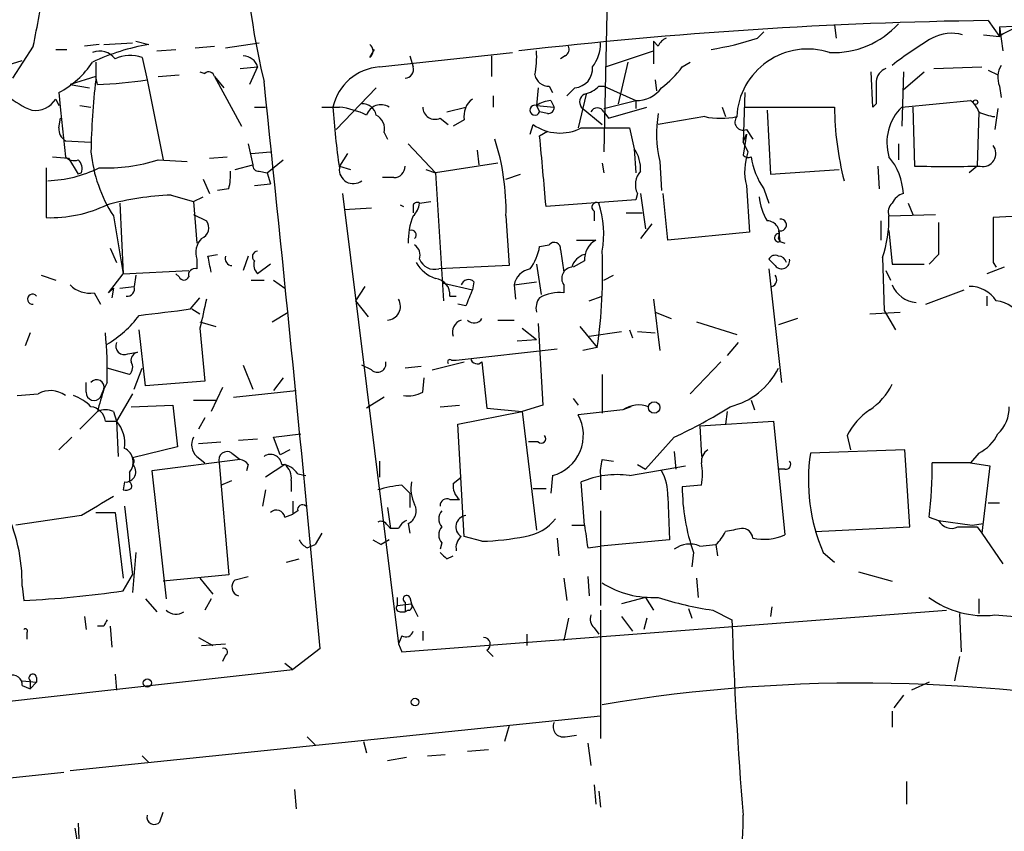
# Model space of a CAD drawing. Extents: x 0 to 880, y 11 to 878.
# Drawn here: x 422 to 474, y 739 to 781 of the extents above; entities that cross this region are included whole.
import ezdxf

# ---------------------------------------------------------------- set-up
doc = ezdxf.new("R2010")
doc.units = 0
doc.header["$MEASUREMENT"] = 0
doc.layers.add('MAIN', color=5, linetype='CONTINUOUS')

msp = doc.modelspace()

# ---------------------------------------------------------------- linework, layer by layer
at = {"layer": 'MAIN'}
for p, q in [((452.9667, 793.242), (452.5433, 774.446)), ((464.7353, 781.1346), (464.82, 780.4573)), ((472.8633, 781.3886), (473.456, 780.542)), ((473.456, 781.05), (474.98, 781.1346)), ((473.456, 781.05), (473.6253, 779.78)), ((473.456, 781.05), (473.456, 780.542)), ((460.6713, 780.4573), (461.01, 780.796)), ((472.6093, 780.6266), (473.456, 780.542)), ((422.402, 780.034), (421.3013, 778.3406)), ((425.8733, 780.1186), (425.1113, 780.034)), ((426.1273, 780.1186), (427.6513, 780.2033)), ((427.8207, 780.288), (428.498, 780.1186)), ((430.9533, 779.9493), (431.9693, 780.034)), ((432.562, 779.9493), (434.34, 780.2033)), ((455.422, 780.034), (455.168, 780.288)), ((455.168, 780.288), (455.168, 779.1026)), ((423.5873, 779.8646), (424.18, 779.8646)), ((428.1593, 779.4413), (428.4133, 778.256)), ((428.9213, 779.78), (429.9373, 779.8646)), ((440.182, 779.4413), (440.436, 779.8646)), ((440.69, 778.9333), (447.7173, 779.6953)), ((442.2987, 779.526), (442.468, 778.9333)), ((446.6167, 779.526), (446.6167, 778.4253)), ((450.5113, 779.526), (450.2573, 779.3566)), ((452.628, 778.9333), (455.168, 779.78)), ((418.7613, 778.3406), (421.8093, 779.272)), ((425.704, 779.1873), (425.704, 778.256)), ((433.324, 778.8486), (434.2553, 778.9333)), ((434.2553, 778.9333), (433.832, 778.002)), ((453.8133, 779.1873), (453.3053, 776.986)), ((456.692, 778.9333), (457.1153, 779.1873)), ((469.9847, 778.8486), (472.5247, 778.9333)), ((425.704, 778.4253), (424.3493, 778.002)), ((425.7887, 778.002), (425.704, 778.4253)), ((429.006, 778.4253), (430.1067, 778.51)), ((431.2073, 778.6793), (431.4613, 778.5946)), ((431.9693, 778.4253), (432.4773, 777.8326)), ((431.9693, 778.4253), (433.4087, 775.8006)), ((466.7673, 776.8166), (466.6827, 778.6793)), ((468.376, 778.6793), (468.2913, 775.8006)), ((468.376, 777.748), (469.4767, 778.6793)), ((472.8633, 778.764), (473.3713, 778.51)), ((424.3493, 778.002), (425.3653, 777.8326)), ((428.4133, 778.256), (429.26, 774.0226)), ((438.404, 775.6313), (440.5207, 777.8326)), ((449.072, 777.8326), (448.9873, 776.9013)), ((449.6647, 777.9173), (449.834, 777.5786)), ((451.0193, 777.8326), (450.596, 777.4093)), ((452.2893, 777.9173), (452.5433, 777.9173)), ((452.5433, 777.9173), (454.2367, 777.1553)), ((455.2527, 778.256), (455.3373, 777.6633)), ((473.456, 777.9173), (473.5407, 777.3246)), ((423.7567, 777.5786), (423.8413, 776.6473)), ((446.7013, 777.4093), (446.7013, 776.8166)), ((451.612, 777.494), (451.1887, 775.716)), ((459.994, 777.5786), (459.9093, 774.954)), ((423.5873, 777.24), (423.7567, 776.9013)), ((424.8573, 776.9013), (425.45, 776.8166)), ((434.086, 776.8166), (434.6787, 776.8166)), ((437.642, 776.8166), (438.5733, 776.8166)), ((444.246, 776.5626), (445.262, 776.8166)), ((448.9873, 776.9013), (449.9187, 776.8166)), ((448.9873, 776.9013), (449.1567, 776.5626)), ((448.9873, 776.9013), (449.1567, 776.5626)), ((449.7493, 777.1553), (449.9187, 776.8166)), ((451.358, 776.8166), (452.4587, 775.8853)), ((452.5433, 776.732), (454.2367, 777.1553)), ((452.7973, 776.224), (454.8293, 776.8166)), ((454.2367, 777.1553), (454.2367, 776.732)), ((458.8087, 776.8166), (458.978, 776.3086)), ((459.994, 776.8166), (464.7353, 776.8166)), ((466.9367, 776.986), (466.7673, 776.8166)), ((468.2913, 776.8166), (471.932, 777.1553)), ((468.884, 776.8166), (468.9687, 773.684)), ((423.8413, 776.6473), (424.0953, 774.192)), ((449.58, 776.478), (449.1567, 776.5626)), ((452.5433, 776.5626), (452.7973, 776.224)), ((457.8773, 776.3086), (455.422, 775.8853)), ((461.1793, 776.6473), (461.3487, 773.2606)), ((472.3553, 776.5626), (472.2707, 773.684)), ((473.3713, 776.732), (473.202, 775.6313)), ((423.7567, 775.716), (423.8413, 776.224)), ((443.9073, 776.224), (444.3307, 775.8853)), ((445.1773, 776.1393), (444.5847, 775.8006)), ((448.6487, 775.3773), (448.818, 775.8853)), ((440.944, 775.462), (441.1133, 775.1233)), ((449.1567, 775.2926), (449.58, 775.5466)), ((453.898, 775.716), (454.152, 774.6153)), ((459.9093, 774.954), (460.0787, 775.3773)), ((459.9093, 774.954), (460.0787, 775.3773)), ((460.0787, 775.3773), (459.9093, 774.2766)), ((460.0787, 775.6313), (460.4173, 775.1233)), ((424.0953, 775.0386), (425.45, 774.954)), ((433.7473, 774.8693), (434.0013, 773.7686)), ((442.214, 774.8693), (443.6533, 773.3453)), ((459.9093, 774.954), (460.1633, 774.446)), ((468.122, 774.8693), (468.122, 774.0226)), ((423.418, 774.192), (424.2647, 774.1073)), ((431.7153, 774.1073), (432.6467, 774.192)), ((433.9167, 774.3613), (434.9327, 774.446)), ((438.9967, 774.3613), (438.5733, 773.684)), ((445.8547, 774.5306), (445.9393, 773.7686)), ((454.152, 774.6153), (454.2367, 773.3453)), ((424.2647, 774.1073), (424.7727, 773.2606)), ((429.006, 774.0226), (430.53, 773.938)), ((433.07, 773.5146), (434.0013, 773.7686)), ((434.7633, 773.3453), (435.61, 774.0226)), ((438.5733, 773.684), (439.166, 773.5146)), ((446.9553, 773.8533), (443.6533, 773.3453)), ((452.4587, 773.8533), (452.5433, 773.3453)), ((455.5067, 773.938), (455.5913, 772.414)), ((467.0213, 773.684), (467.106, 772.4986)), ((472.2707, 773.684), (471.8473, 773.3453)), ((423.0793, 773.5993), (423.0793, 770.9746)), ((424.942, 773.3453), (424.7727, 773.2606)), ((434.34, 773.43), (434.7633, 773.3453)), ((434.7633, 773.3453), (434.9327, 772.7526)), ((443.1453, 773.5146), (443.6533, 773.3453)), ((443.6533, 773.3453), (444.0767, 766.572)), ((447.3787, 773.0066), (448.1407, 773.2606)), ((461.3487, 773.2606), (464.9893, 773.5146)), ((431.3767, 773.0066), (431.7153, 772.2446)), ((434.086, 772.668), (434.9327, 772.7526)), ((441.452, 773.0913), (440.8593, 773.0913)), ((460.0787, 772.668), (460.248, 770.2126)), ((429.6833, 772.16), (430.8687, 771.8213)), ((432.7313, 772.4986), (432.1387, 772.414)), ((438.7427, 772.2446), (441.706, 748.4533)), ((454.3213, 772.2446), (454.2367, 771.906)), ((454.4907, 772.2446), (454.7447, 770.382)), ((455.93, 769.7893), (455.676, 772.2446)), ((461.01, 772.4986), (461.264, 771.7366)), ((426.974, 771.7366), (427.1433, 768.0113)), ((430.8687, 771.8213), (431.3767, 772.0753)), ((430.8687, 771.8213), (431.038, 769.62)), ((441.7907, 771.652), (441.96, 771.5673)), ((442.8067, 771.7366), (443.3993, 771.8213)), ((454.2367, 771.906), (449.4953, 771.5673)), ((468.63, 771.7366), (468.884, 771.144)), ((426.6353, 771.0593), (427.1433, 768.0113)), ((430.8687, 771.144), (431.546, 770.8053)), ((438.8273, 771.398), (440.2667, 771.4826)), ((442.468, 771.5673), (442.468, 771.2286)), ((447.3787, 771.0593), (447.548, 768.4346)), ((452.0353, 771.3133), (452.0353, 770.8053)), ((453.7287, 771.2286), (454.5753, 771.2286)), ((467.614, 771.0593), (470.0693, 771.144)), ((474.8107, 771.0593), (473.1173, 770.9746)), ((455.0833, 770.636), (454.4907, 769.874)), ((467.1907, 770.8053), (467.1907, 769.7893)), ((460.248, 770.2126), (455.93, 769.7893)), ((461.772, 770.2973), (461.8567, 769.7046)), ((467.614, 770.2973), (467.7833, 768.5193)), ((449.1567, 769.4506), (449.6647, 769.5353)), ((451.104, 769.7893), (452.12, 769.7893)), ((461.772, 769.874), (461.8567, 769.7046)), ((461.8567, 769.7046), (462.1107, 769.62)), ((426.466, 769.366), (426.8047, 768.604)), ((431.6307, 768.9426), (432.1387, 769.0273)), ((450.2573, 769.2813), (450.4267, 768.096)), ((470.2387, 769.0273), (469.7307, 768.5193)), ((431.038, 768.7733), (431.038, 768.2653)), ((433.7473, 768.9426), (433.4933, 768.1806)), ((434.9327, 768.5193), (434.2553, 768.0113)), ((448.9873, 768.5193), (449.2413, 766.9106)), ((451.5273, 768.6886), (450.9347, 768.35)), ((461.6027, 768.4346), (461.264, 768.7733)), ((467.2753, 768.858), (467.36, 766.064)), ((467.7833, 768.5193), (469.4767, 768.5193)), ((473.1173, 768.604), (473.2867, 768.35)), ((426.3813, 766.9953), (427.1433, 768.0113)), ((427.1433, 768.0113), (430.6147, 768.1806)), ((430.1067, 767.842), (429.9373, 768.0113)), ((447.548, 768.4346), (443.8227, 768.2653)), ((461.264, 768.2653), (461.9413, 762.254)), ((467.4447, 768.1806), (467.6987, 767.6726)), ((473.71, 768.35), (472.7787, 768.0113)), ((422.8253, 767.9266), (423.5873, 767.6726)), ((427.8207, 767.9266), (427.736, 767.334)), ((433.9167, 767.6726), (434.594, 767.6726)), ((435.102, 767.6726), (435.6947, 767.2493)), ((444.0767, 767.5033), (445.6007, 767.1646)), ((445.6853, 767.588), (445.6007, 767.1646)), ((447.802, 767.4186), (448.9873, 767.588)), ((447.802, 767.4186), (447.8867, 766.6566)), ((450.4267, 767.4186), (450.4267, 766.9953)), ((452.5433, 767.6726), (453.0513, 767.9266)), ((425.6193, 766.9953), (425.958, 766.4026)), ((426.6353, 767.2493), (426.3813, 766.9953)), ((426.6353, 767.2493), (426.5507, 766.7413)), ((426.974, 767.2493), (427.736, 767.334)), ((439.928, 767.334), (439.42, 766.572)), ((469.5613, 766.4026), (471.5933, 767.1646)), ((430.6993, 766.1486), (431.2073, 766.7413)), ((439.42, 766.572), (440.0973, 765.7253)), ((444.4153, 766.826), (444.754, 766.826)), ((445.262, 766.318), (444.8387, 766.4026)), ((451.7813, 766.572), (452.4587, 766.826)), ((455.168, 766.6566), (455.5067, 763.9473)), ((472.7787, 766.826), (472.7787, 766.318)), ((430.784, 766.1486), (431.2073, 765.8946)), ((435.0173, 765.4713), (435.864, 765.9793)), ((455.2527, 765.9793), (456.0993, 765.6406)), ((466.598, 765.8946), (468.2067, 765.9793)), ((467.36, 766.064), (467.9527, 765.048)), ((431.2073, 765.4713), (432.054, 765.2173)), ((446.9553, 765.556), (447.802, 765.556)), ((449.072, 765.3866), (449.326, 761.0686)), ((457.454, 765.4713), (459.5707, 764.794)), ((462.788, 765.6406), (461.772, 765.302)), ((422.2327, 764.8786), (421.9787, 764.2013)), ((428.3287, 762.0846), (427.99, 765.048)), ((431.2073, 765.1326), (431.4613, 762.3386)), ((448.2253, 765.1326), (448.9873, 764.54)), ((451.2733, 765.2173), (452.2047, 764.1166)), ((451.7813, 764.7093), (453.4747, 764.9633)), ((453.898, 765.048), (454.0673, 764.6246)), ((454.3213, 764.9633), (455.2527, 764.8786)), ((447.9713, 764.4553), (448.9873, 764.54)), ((459.6553, 764.3706), (459.0627, 763.6933)), ((427.3973, 763.778), (427.9053, 763.8626)), ((444.754, 763.4393), (450.088, 764.032)), ((452.2047, 764.1166), (451.4427, 763.9473)), ((443.484, 762.9313), (445.1773, 763.3546)), ((444.5, 763.4393), (444.754, 763.4393)), ((446.1087, 763.3546), (446.3627, 760.8993)), ((458.724, 763.3546), (457.1153, 761.6613)), ((427.482, 762.6773), (426.2967, 763.016)), ((427.736, 761.9153), (428.1593, 763.016)), ((433.4933, 763.1853), (434.0013, 761.9153)), ((440.2667, 762.9313), (439.7587, 763.1853)), ((442.8913, 763.1006), (442.0447, 763.016)), ((425.196, 761.746), (425.196, 762.254)), ((426.2967, 762.254), (426.1273, 761.9153)), ((431.4613, 762.3386), (428.3287, 762.0846)), ((435.61, 762.508), (435.102, 761.8306)), ((442.976, 761.746), (443.0607, 762.508)), ((452.4587, 762.6773), (452.4587, 760.6453)), ((426.1273, 761.9153), (425.958, 761.492)), ((425.958, 761.492), (426.1273, 761.9153)), ((432.3927, 762), (431.8, 760.73)), ((432.9853, 761.492), (436.2873, 761.8306)), ((421.5553, 761.5766), (422.656, 761.6613)), ((427.6513, 761.6613), (426.8047, 760.222)), ((430.8687, 761.3226), (432.054, 761.3226)), ((440.944, 761.492), (440.0127, 760.8993)), ((450.9347, 761.4073), (451.1887, 761.0686)), ((460.3327, 761.3226), (460.502, 760.8146)), ((425.7887, 760.73), (424.8573, 759.7986)), ((426.6353, 760.73), (426.8047, 760.222)), ((427.5667, 760.984), (429.768, 761.0686)), ((429.768, 761.0686), (430.022, 758.8673)), ((443.9073, 760.984), (444.9233, 761.0686)), ((444.8387, 760.0526), (448.2253, 760.73)), ((446.3627, 760.8993), (448.2253, 760.73)), ((449.326, 761.0686), (448.2253, 760.73)), ((448.2253, 760.73), (448.9873, 754.4646)), ((453.5593, 760.8146), (451.1887, 760.5606)), ((453.9827, 760.984), (453.5593, 760.8146)), ((459.0627, 760.73), (458.978, 760.0526)), ((426.212, 760.222), (426.8047, 760.222)), ((426.8047, 760.222), (426.8893, 758.3593)), ((431.4613, 760.3913), (431.1227, 759.7986)), ((457.6233, 759.968), (461.518, 760.222)), ((461.518, 760.222), (462.1107, 754.2106)), ((445.1773, 754.126), (444.8387, 760.0526)), ((457.6233, 759.968), (457.708, 758.3593)), ((424.434, 759.3753), (423.7567, 758.698)), ((431.1227, 759.0366), (432.308, 759.1213)), ((433.2393, 759.206), (434.2553, 759.2906)), ((435.102, 759.3753), (436.5413, 759.5446)), ((435.4407, 758.444), (435.102, 759.3753)), ((449.072, 759.1213), (448.564, 759.1213)), ((456.2687, 759.3753), (454.7447, 757.682)), ((465.4127, 759.46), (465.582, 758.698)), ((430.022, 758.8673), (427.6513, 758.2746)), ((435.9487, 758.698), (435.4407, 758.444)), ((456.2687, 758.6133), (456.3533, 757.682)), ((468.4607, 758.698), (463.4653, 758.5286)), ((468.7147, 754.634), (468.4607, 758.698)), ((433.324, 758.19), (428.6673, 757.5973)), ((431.038, 758.3593), (431.4613, 758.0206)), ((432.9007, 758.5286), (433.324, 758.19)), ((440.69, 758.1053), (440.69, 757.2586)), ((452.4587, 758.19), (453.0513, 758.1053)), ((472.3553, 758.5286), (471.932, 758.0206)), ((428.6673, 757.5973), (429.4293, 750.824)), ((432.2233, 758.0206), (432.7313, 752.094)), ((433.7473, 757.936), (433.6627, 757.5973)), ((435.6947, 757.936), (434.6787, 757.2586)), ((453.898, 757.3433), (456.8613, 757.8513)), ((454.3213, 757.936), (454.7447, 757.682)), ((462.1107, 757.682), (461.772, 757.682)), ((471.932, 758.0206), (469.9, 758.0206)), ((471.932, 758.0206), (472.948, 757.8513)), ((472.948, 757.8513), (472.5247, 754.2953)), ((427.228, 757.0046), (427.1433, 756.5813)), ((427.482, 757.5126), (427.482, 757.0046)), ((432.308, 756.8353), (432.9007, 757.0893)), ((436.0333, 757.0893), (436.0333, 756.4966)), ((436.372, 757.428), (436.7953, 757.3433)), ((444.5847, 756.92), (445.008, 757.2586)), ((449.834, 757.3433), (449.7493, 756.412)), ((451.5273, 754.7186), (451.358, 757.0046)), ((452.374, 757.2586), (452.374, 756.5813)), ((434.6787, 756.5813), (434.5093, 755.7346)), ((441.8753, 756.8353), (442.2987, 756.412)), ((448.818, 756.666), (449.4953, 756.666)), ((457.708, 756.8353), (456.692, 756.7506)), ((436.118, 755.9886), (436.118, 755.3113)), ((442.2987, 756.412), (442.2987, 755.65)), ((444.4153, 756.0733), (444.9233, 756.0733)), ((455.93, 756.2426), (456.0147, 753.9566)), ((427.228, 755.7346), (427.6513, 752.094)), ((436.372, 755.4806), (436.118, 755.3113)), ((441.1133, 755.65), (441.2827, 754.5493)), ((452.374, 755.4806), (452.374, 750.4853)), ((472.8633, 755.904), (473.456, 755.904)), ((424.942, 755.2266), (421.4707, 754.7186)), ((425.704, 755.396), (426.72, 755.396)), ((426.72, 755.396), (427.1433, 751.9246)), ((435.6947, 755.142), (436.118, 755.3113)), ((469.7307, 755.142), (470.2387, 754.9726)), ((470.2387, 754.9726), (472.0167, 754.7186)), ((441.1133, 754.7186), (441.2827, 754.5493)), ((441.706, 754.5493), (441.2827, 754.5493)), ((442.214, 754.8033), (442.2987, 754.2953)), ((450.85, 754.7186), (451.5273, 754.7186)), ((463.7193, 754.38), (468.7147, 754.634)), ((472.0167, 754.7186), (472.6093, 754.8033)), ((472.2707, 754.634), (472.5247, 754.2953)), ((437.642, 754.2953), (437.3033, 753.7026)), ((440.3513, 753.9566), (440.7747, 753.7026)), ((441.198, 753.9566), (440.7747, 753.7026)), ((446.1087, 753.872), (445.1773, 754.126)), ((450.088, 754.0413), (450.1727, 753.11)), ((456.0147, 753.9566), (452.374, 753.618)), ((472.5247, 754.2953), (473.6253, 752.6866)), ((436.88, 753.5333), (437.3033, 753.7026)), ((443.992, 753.7873), (443.9073, 753.4486)), ((451.6967, 753.5333), (452.374, 753.618)), ((457.6233, 753.618), (458.47, 753.7026)), ((458.47, 753.7026), (458.5547, 753.11)), ((427.8207, 753.2793), (427.6513, 751.1626)), ((435.7793, 752.7713), (436.4567, 752.9406)), ((444.246, 752.9406), (444.5847, 753.11)), ((457.2847, 753.2793), (457.2, 752.5173)), ((464.1427, 753.2793), (464.7353, 752.7713)), ((427.1433, 751.2473), (427.6513, 752.094)), ((432.7313, 752.094), (429.26, 751.7553)), ((431.2073, 751.9246), (431.8847, 751.078)), ((433.07, 751.84), (433.7473, 752.0093)), ((450.4267, 751.9246), (450.596, 750.7393)), ((451.6967, 752.0093), (451.7813, 750.9933)), ((457.454, 751.9246), (457.5387, 750.9086)), ((466.0053, 752.2633), (467.7833, 751.7553)), ((421.8093, 751.5013), (421.894, 750.7393)), ((428.3287, 750.824), (428.9213, 750.1466)), ((431.8, 750.824), (431.4613, 750.2313)), ((441.6213, 750.9086), (441.6213, 750.4853)), ((442.2987, 750.9086), (442.3833, 750.57)), ((454.7447, 750.9086), (453.4747, 750.57)), ((454.7447, 750.9086), (455.168, 750.2313)), ((472.3553, 750.824), (472.3553, 750.062)), ((441.6213, 750.4853), (442.3833, 750.57)), ((442.0447, 750.6546), (442.0447, 750.1466)), ((442.3833, 750.57), (442.722, 749.8926)), ((457.0307, 750.316), (457.2, 749.808)), ((457.0307, 750.316), (457.2, 749.808)), ((461.4333, 750.4006), (461.3487, 749.8926)), ((425.1113, 749.8926), (425.196, 749.2153)), ((441.7907, 750.1466), (442.0447, 750.1466)), ((441.8753, 748.03), (470.662, 750.2313)), ((442.214, 750.2313), (442.0447, 750.1466)), ((450.6807, 749.808), (450.4267, 748.6226)), ((452.374, 750.2313), (452.374, 743.458)), ((453.4747, 749.8926), (454.0673, 749.1306)), ((454.8293, 749.808), (454.66, 749.2153)), ((458.3007, 750.2313), (459.3167, 749.7233)), ((471.3393, 750.062), (471.424, 748.03)), ((473.202, 749.9773), (479.298, 749.4693)), ((426.1273, 749.3846), (425.7887, 749.3846)), ((426.466, 749.3846), (426.5507, 748.284)), ((452.0353, 749.3), (452.2893, 748.9613)), ((422.0633, 749.046), (422.0633, 748.7073)), ((431.1227, 748.792), (431.8847, 748.3686)), ((441.8753, 748.8766), (441.706, 748.4533)), ((442.976, 749.1306), (442.976, 748.6226)), ((448.4793, 748.9613), (448.4793, 748.3686)), ((431.292, 748.3686), (432.562, 748.4533)), ((437.5573, 748.1993), (436.118, 747.0986)), ((441.706, 748.4533), (441.8753, 748.03)), ((432.562, 747.8606), (432.3927, 747.522)), ((446.3627, 748.1146), (446.7013, 747.776)), ((471.3393, 747.776), (471.0853, 746.506)), ((435.6947, 747.4373), (436.118, 747.0986)), ((409.702, 744.1353), (436.118, 747.0986)), ((422.5713, 746.6753), (422.5713, 746.4213)), ((426.72, 746.8446), (426.8047, 745.998)), ((421.8093, 746.506), (422.5713, 746.4213)), ((421.8093, 746.252), (422.2327, 746.0826)), ((422.2327, 746.506), (422.2327, 746.0826)), ((422.5713, 746.4213), (422.2327, 746.0826)), ((469.7307, 746.4213), (468.7993, 745.998)), ((468.376, 745.744), (467.868, 745.0666)), ((424.3493, 741.7646), (452.374, 744.6433)), ((467.7833, 744.8973), (467.7833, 744.0506)), ((447.548, 744.1353), (447.294, 743.2886)), ((436.88, 743.5426), (437.3033, 743.1193)), ((450.5113, 743.5426), (451.104, 743.6273)), ((439.8433, 743.2886), (440.0127, 742.696)), ((451.6967, 743.204), (451.866, 742.0186)), ((428.1593, 742.5266), (428.498, 742.188)), ((442.1293, 742.442), (441.1133, 742.2726)), ((443.23, 742.5266), (444.1613, 742.6113)), ((445.3467, 742.7806), (446.4473, 742.8653)), ((382.016, 737.1926), (424.0107, 741.68)), ((452.0353, 741.0026), (452.12, 739.9866)), ((468.5453, 741.172), (468.5453, 739.9866)), ((436.2027, 740.7486), (436.2873, 739.7326)), ((452.2893, 740.664), (452.374, 739.8173)), ((429.0907, 739.0553), (429.26, 739.5633)), ((424.7727, 738.9706), (424.8573, 737.1926)), ((424.6033, 738.7166), (424.8573, 737.1926))]:
    msp.add_line(p, q, dxfattribs=at)
for centre, radius in [((472.186, 777.0707), 0.1197), ((455.2103, 760.9417), 0.2993), ((428.4254, 746.3851), 0.218), ((442.5768, 745.3751), 0.201)]:
    msp.add_circle(centre, radius, dxfattribs=at)
for centre, radius, start, end in [((473.3919, 787.5072), 39.9053, 164.52806, 193.5298), ((334.4413, 797.9016), 89.7571, 348.517644, 350.606059), ((476.3151, 536.0664), 245.3465, 90.806126, 96.614029), ((464.6771, 784.3383), 4.6471, 267.58521, 317.84242), ((475.7158, 777.4237), 3.851, 70.33086, 125.93046), ((456.1414, 779.7379), 0.778, 112.37172, 157.62828), ((455.7869, 795.3091), 15.6344, 278.93822, 288.20479), ((479.2293, 764.4611), 18.5179, 120.25158, 128.17775), ((470.9099, 778.5889), 2.1239, 73.62401, 118.39193), ((430.3246, 769.1264), 11.1429, 99.43476, 115.45868), ((439.9491, 779.78), 0.411, 304.51355, 55.47855), ((450.342, 779.8647), 0.3787, 296.55828, 26.55828), ((450.2571, 780.2033), 2.1169, 323.13443, 0), ((425.9157, 778.7853), 0.9865, 35.38645, 112.71815), ((427.5463, 777.5865), 1.9535, 71.7116, 115.02363), ((433.4688, 778.7083), 0.8181, 15.96464, 88.28381), ((444.4972, 779.4413), 4.5029, 348.0637, 4.3138), ((463.3183, 776.1281), 3.7519, 71.94268, 177.24253), ((421.3197, 782.059), 5.1003, 298.54286, 325.73321), ((440.8821, 776.2281), 2.712, 94.06183, 167.4673), ((442.0341, 778.7957), 0.4552, 271.33427, 17.59506), ((450.9346, 778.8487), 1.0196, 274.76504, 4.75944), ((452.5868, 781.9378), 5.0872, 306.19953, 323.80047), ((474.5988, 778.383), 1.234, 149.03067, 202.17128), ((431.673, 778.3829), 0.2994, 8.14364, 135), ((449.6293, 778.658), 0.7415, 191.51299, 272.73623), ((467.7468, 778.0928), 0.8139, 111.78703, 174.46523), ((461.2697, 773.9715), 35.8228, 173.13084, 179.24105), ((424.91, 800.7683), 22.7833, 272.21032, 278.84526), ((-1834.6315, 538.6829), 2281.828, 5.2682926, 6.0245522), ((451.1229, 779.1194), 1.675, 283.97153, 314.13646), ((454.2792, 778.7636), 1.6089, 268.48629, 324.64241), ((763.2365, 777.5786), 296.3004, 179.885389, 180.114592), ((424.096, 781.0511), 4.7495, 230.06592, 248.00616), ((451.718, 777.0865), 0.4499, 115.07844, 216.85971), ((422.5078, 777.896), 1.2631, 261.32591, 328.71342), ((476.1161, 779.1769), 37.9549, 183.56535, 188.45042), ((437.794, 771.5078), 5.3657, 65.57531, 81.64897), ((439.7939, 776.2451), 0.7417, 11.52504, 92.72006), ((440.7747, 776.1309), 0.8059, 58.31191, 160.9985), ((443.6392, 776.8308), 0.6634, 181.22659, 293.83709), ((446.2859, 776.3446), 1.1275, 127.42483, 190.49166), ((448.906, 776.6489), 0.2652, 72.14585, 341.00469), ((449.8342, 775.6307), 1.527, 93.18732, 123.68486), ((449.6224, 776.7743), 0.2993, 261.85636, 8.12469), ((481.0113, 776.9592), 16.2766, 180.50198, 194.36136), ((470.1401, 774.9398), 2.6345, 134.5694, 196.49031), ((471.2554, 776.2246), 1.1506, 17.08223, 53.98361), ((440.1116, 775.6455), 0.8524, 347.56816, 61.31819), ((452.2046, 776.3933), 0.3786, 26.55828, 153.43495), ((461.7482, 775.4175), 6.4145, 170.48364, 193.3354), ((458.724, 780.4583), 4.2352, 258.46773, 281.53227), ((459.9093, 776.0334), 0.4363, 140.89722, 292.84512), ((473.5097, 778.8725), 2.5823, 243.44586, 263.15652), ((450.2286, 777.9105), 2.468, 235.14187, 297.23263), ((424.4342, 775.6313), 0.6827, 172.87394, 240.23951), ((-482.0147, 688.7785), 935.1817, 5.0788701, 5.3080491), ((452.628, 1410.7154), 635.0007, 269.8854085, 270.1145916), ((435.2384, 771.364), 12.1441, 358.56228, 18.03256), ((472.5723, 774.3613), 0.6901, 258.94733, 37.83639), ((424.5611, 774.6157), 0.6297, 222.29022, 289.63485), ((432.9561, 775.1723), 7.5412, 185.52681, 213.05241), ((452.6424, 773.5429), 1.8517, 356.50454, 35.38949), ((460.171, 774.4847), 0.3344, 218.49121, 298.91814), ((463.1222, 773.4142), 3.1336, 160.77579, 193.77593), ((464.1186, 774.7241), 3.8231, 188.00039, 215.59952), ((464.9916, 772.0431), 3.3904, 3.40725, 39.33257), ((424.3495, 773.557), 0.6292, 340.33821, 47.73121), ((426.1769, 783.1564), 9.5619, 268.1805, 287.20983), ((434.2976, 773.7263), 0.2993, 171.87531, 278.14364), ((441.4661, 773.6699), 0.5788, 268.60403, 1.39597), ((470.7044, 1641.5332), 867.8509, 269.8854085, 270.114585), ((422.9344, 779.598), 6.6799, 271.96973, 296.10129), ((429.98, 773.2184), 2.8439, 345.33878, 4.26705), ((439.3077, 773.5087), 0.74, 172.96718, 307.54971), ((455.2954, 772.7102), 1.0797, 138.18753, 205.54685), ((430.2371, 756.9259), 15.2442, 92.08194, 104.98023), ((468.6159, 771.365), 0.9118, 105.25567, 155.94818), ((423.3294, 777.7661), 6.7961, 267.89101, 295.88826), ((441.8324, 771.8005), 0.9764, 310.61402, 356.2476), ((442.6797, 771.5673), 0.2116, 53.12469, 180), ((452.1623, 771.5249), 0.2469, 59.04022, 239.02828), ((447.3653, 770.1326), 5.1787, 349.58709, 18.04309), ((463.5079, 772.287), 2.76, 184.39902, 212.4688), ((468.2065, 771.271), 0.6292, 132.26879, 199.66179), ((445.7887, 769.7312), 3.5764, 158.20127, 181.78175), ((461.1732, 770.9236), 6.4422, 341.29871, 1.20698), ((431.0697, 770.4349), 0.6034, 291.61978, 37.87082), ((461.1576, 770.1372), 0.6685, 336.81041, 88.13968), ((461.8884, 770.5831), 0.3085, 247.84002, 95.89722), ((893.5883, 769.8739), 423.3504, 179.885408, 180.114578), ((1065.7668, 769.7893), 592.6507, 179.8854085, 180.1145915), ((442.3833, 770.0602), 0.2517, 312.29512, 109.63698), ((461.7841, 769.9103), 0.2181, 93.18129, 289.44003), ((432.0825, 769.1119), 1.098, 136.04793, 197.96136), ((442.1716, 768.9849), 0.6695, 341.57317, 55.30106), ((449.9264, 769.3275), 0.3342, 352.05179, 141.54906), ((452.7409, 768.745), 1.2149, 120.73406, 182.66081), ((434.2614, 768.9124), 0.2843, 91.22959, 231.91294), ((446.4895, 769.8922), 2.7035, 323.00294, 350.599), ((451.8237, 768.0536), 1.0178, 106.93056, 163.06944), ((424.0922, 768.0686), 28.3889, 351.99791, 2.27718), ((461.6026, 768.6041), 0.3785, 63.41464, 153.44849), ((220.0702, 726.1953), 215.836, 11.194029, 11.423217), ((432.9218, 768.8156), 0.3816, 160.5583, 266.83016), ((434.6785, 768.4769), 0.6292, 160.33821, 227.73121), ((444.2809, 769.5433), 1.8931, 209.74751, 250.63854), ((443.611, 769.112), 0.8727, 202.83652, 284.03784), ((461.9425, 768.6967), 0.4291, 217.6443, 10.28335), ((461.766, 768.5013), 0.4413, 13.45383, 89.22104), ((430.9392, 767.9408), 0.3392, 73.06616, 196.93384), ((448.8606, 767.2067), 1.0796, 101.3193, 168.6807), ((450.9178, 767.7573), 0.5966, 96.5258, 214.59311), ((425.3936, 768.435), 1.4573, 224.22431, 278.90967), ((430.3607, 767.9477), 0.2751, 202.59423, 337.40577), ((443.5573, 766.9014), 0.8613, 354.97782, 83.6003), ((445.4031, 767.2774), 0.4196, 47.74284, 160.33423), ((461.3157, 767.6881), 0.3732, 288.37182, 39.72694), ((469.1859, 767.9997), 1.5182, 202.50433, 264.98939), ((422.3597, 766.6651), 0.2658, 37.24925, 279.15411), ((427.3719, 767.207), 0.3856, 261.16797, 19.22904), ((657.0898, 682.0629), 227.9692, 158.080499, 158.309672), ((450.1729, 764.9624), 2.0487, 82.88366, 119.73725), ((471.9002, 765.6934), 1.6415, 32.3617, 91.84682), ((812.3816, 681.2185), 390.3017, 167.355408, 167.584588), ((441.0645, 766.2922), 0.7378, 273.79238, 29.59847), ((449.8344, 766.1908), 0.8731, 140.91283, 194.01874), ((473.1295, 764.9513), 1.6283, 21.80076, 84.45992), ((418.4291, 853.32), 88.0307, 276.235117, 278.012284), ((423.5536, 769.0365), 5.4856, 300.0036, 323.9724), ((445.2197, 764.921), 0.6694, 108.43766, 198.43766), ((445.696, 765.8841), 0.4792, 223.20745, 329.45867), ((406.5495, 762.9304), 19.7588, 358.03822, 5.65851), ((427.2025, 764.1758), 0.4429, 153.90932, 296.09068), ((428.0153, 763.4224), 0.4537, 104.03012, 188.59446), ((427.1291, 763.0654), 0.5245, 312.2803, 33.45982), ((440.5825, 763.2602), 0.4561, 226.16406, 11.9456), ((444.4154, 763.3546), 0.1197, 45.03384, 224.96616), ((445.8547, 763.5876), 0.3446, 190.63498, 317.46913), ((458.3012, 764.751), 3.8803, 283.87938, 333.44023), ((425.7572, 762.0217), 0.3851, 343.96059, 142.90398), ((423.3095, 760.4956), 1.3364, 53.98587, 119.27531), ((425.6155, 761.7344), 0.4196, 178.41606, 324.71154), ((722.2596, 676.6793), 308.155, 163.942551, 164.171752), ((442.2138, 763.1861), 1.6294, 261.03889, 297.89087), ((464.6846, 763.6847), 3.4494, 303.69007, 333.93934), ((423.6005, 759.1054), 2.6363, 45.44722, 69.61693), ((425.323, 760.095), 0.898, 8.1301, 81.8699), ((426.212, 759.7133), 1.1013, 67.39574, 112.60426), ((454.3981, 759.6082), 1.4693, 69.44487, 124.81057), ((445.949, 781.9184), 24.7929, 294.59719, 302.39537), ((468.5104, 757.9453), 3.4482, 123.68362, 153.94249), ((472.0681, 760.923), 1.8969, 313.39368, 1.84284), ((425.4021, 759.0276), 1.8422, 352.35768, 40.41643), ((449.2526, 759.482), 2.2163, 285.20818, 29.12215), ((431.5786, 758.9715), 0.8167, 150.36824, 228.55406), ((449.2414, 759.2907), 0.2394, 225, 45), ((471.3813, 760.5186), 2.2156, 296.07931, 333.92069), ((426.8648, 758.0496), 0.818, 318.97483, 63.64168), ((432.6467, 758.1617), 0.4463, 55.30566, 198.43089), ((458.3853, 758.1053), 0.6826, 119.73863, 187.12814), ((427.5244, 758.1053), 0.2116, 306.85365, 53.14635), ((433.2813, 757.6391), 0.5526, 32.50221, 85.56789), ((434.9327, 757.8683), 0.5965, 6.51735, 124.59856), ((454.743, 757.5127), 2.3826, 163.48479, 186.12216), ((462.1671, 757.936), 0.2602, 257.48075, 40.58935), ((472.9901, 757.0894), 9.6329, 171.40759, 203.29895), ((427.2753, 757.545), 0.5425, 264.99778, 46.12037), ((435.4405, 756.835), 1.1043, 32.48114, 85.59572), ((435.0472, 757.186), 0.9908, 354.39931, 49.19486), ((453.5251, 756.361), 2.4078, 357.18144, 30.89397), ((454.4147, 757.428), 3.3462, 349.79761, 10.2007), ((451.1304, 757.6802), 18.7727, 352.2294, 1.03899), ((427.3551, 756.793), 0.2468, 329.02828, 59.04819), ((444.2454, 756.666), 1.8926, 169.69407, 206.57453), ((453.2208, 752.7284), 4.6643, 81.65188, 113.53892), ((427.2703, 757.0473), 0.483, 254.75529, 307.85938), ((442.4668, 750.5758), 6.2874, 95.39821, 107.22165), ((445.5705, 756.8232), 0.9906, 174.39186, 229.20422), ((467.3073, 756.7768), 10.6153, 180.14141, 199.23701), ((679.7995, 332.3916), 493.7021, 120.849673, 121.078846), ((444.246, 755.7769), 0.3413, 60.26553, 187.11877), ((412.7973, 751.6572), 9.0133, 359.00893, 26.2947), ((435.2478, 755.0714), 0.4524, 8.97724, 134.14918), ((436.6259, 755.5371), 0.2602, 49.3796, 192.54553), ((441.8754, 755.4806), 0.7573, 296.56167, 26.56843), ((444.4365, 755.0573), 0.6138, 136.39943, 223.60057), ((440.7746, 754.5493), 0.3787, 26.55828, 116.55828), ((442.4254, 754.2532), 0.778, 112.37172, 157.62828), ((445.322, 754.6331), 0.5965, 95.77272, 238.23391), ((447.9989, 756.6646), 2.5692, 278.86179, 321.27437), ((470.916, 755.3113), 0.7573, 206.56843, 296.56843), ((444.4367, 754.2106), 0.614, 136.40555, 223.58769), ((747.9613, 796.4794), 299.3611, 188.0189, 188.248064), ((501.7205, 542.8187), 215.8358, 101.192712, 101.421926), ((459.8669, 753.9989), 0.552, 4.40507, 94.38438), ((471.7627, 1008.6337), 254.0002, 269.885409, 270.114592), ((437.1761, 754.2527), 0.778, 202.37172, 247.62828), ((445.5164, 753.5332), 0.7809, 130.61721, 192.51289), ((445.6932, 768.0258), 14.1599, 271.6815, 280.99862), ((456.8594, 755.4396), 2.3688, 312.83763, 333.42846), ((461.0099, 756.6671), 2.6919, 257.28234, 294.13797), ((457.0954, 752.3383), 1.3843, 67.58294, 126.67039), ((528.7516, 837.7849), 119.7487, 224.885409, 225.114592), ((433.3946, 751.4646), 0.4962, 130.84924, 251.76222), ((455.1401, 755.9554), 5.0546, 237.96194, 273.19706), ((418.8722, 809.3395), 58.6781, 272.951921, 278.103244), ((442.1294, 750.8239), 0.1893, 26.57859, 243.42141), ((460.8067, 767.3387), 17.29, 251.85428, 261.66622), ((472.6426, 754.8272), 4.8821, 233.38407, 276.57957), ((441.7906, 750.3583), 0.2116, 143.12469, 270.02706), ((442.214, 750.443), 0.2116, 270, 36.87531), ((510.9069, 707.194), 94.6976, 153.31362, 153.542749), ((429.9468, 750.7585), 0.7387, 225.53197, 304.07512), ((452.4585, 749.7656), 0.6292, 160.33821, 227.73121), ((669.9386, 756.6252), 210.735, 181.876862, 184.69015), ((421.9786, 749.1306), 0.1197, 315.03384, 134.96616), ((442.087, 749.2012), 0.3875, 236.88812, 349.50206), ((446.1867, 748.4305), 0.3616, 299.12386, 88.95405), ((432.4773, 748.03), 0.1893, 296.56505, 116.55151), ((421.3164, 746.3003), 0.4953, 354.40337, 111.85726), ((422.3718, 746.6511), 0.201, 6.91637, 226.20944), ((466.1286, 664.1957), 82.1851, 78.197461, 99.574538), ((450.4055, 744.0717), 0.5396, 154.43212, 281.30785), ((428.789, 739.2987), 0.3876, 165.76657, 321.10474), ((439.2018, 739.2755), 20.7078, 338.50964, 0.32788)]:
    msp.add_arc(centre, radius, start, end, dxfattribs=at)

doc.saveas('drawing.dxf')
